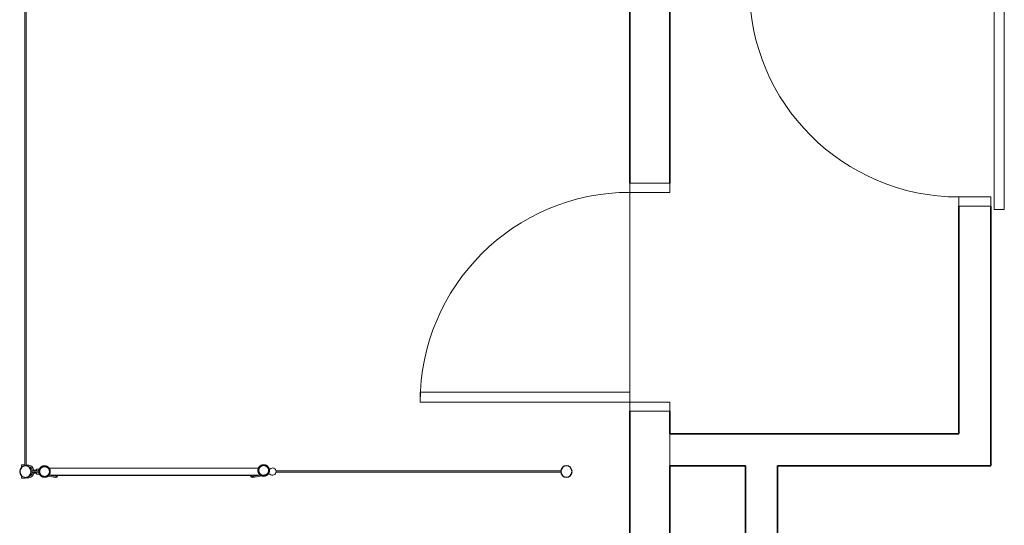
# Model space of a CAD drawing. Units: millimetres. Extents: x -59691 to -9950, y -300380 to -250420.
# Drawn here: x -41311 to -36991, y -284684 to -282465 of the extents above; entities that cross this region are included whole.
import ezdxf

# ---------------------------------------------------------------- set-up
doc = ezdxf.new("R2010")
doc.units = ezdxf.units.MM
for name, color, linetype, lineweight in [('A-DOORSYM', 1, 'Continuous', 9), ('A-FLOROTM', 6, 'Continuous', 9), ('A-WALL', 2, 'Continuous', 9), ('G-PLANOTM', 6, 'Continuous', 9)]:
    doc.layers.add(name, color=color, linetype=linetype, lineweight=lineweight)

msp = doc.modelspace()

# ---------------------------------------------------------------- linework, layer by layer
at = {"layer": 'A-DOORSYM', "color": 7, "lineweight": 18}
for p, q in [((-37034.9, -278797.9), (-37034.9, -283297.9)), ((-36990.9, -283297.9), (-36990.9, -278797.9)), ((-38633.9, -283182.9), (-38458.9, -283182.9)), ((-38633.9, -283222.9), (-38633.9, -283182.9)), ((-38458.9, -283182.9), (-38458.9, -283222.9)), ((-38458.9, -283222.9), (-38633.9, -283222.9)), ((-37049.9, -283242.9), (-37189.9, -283242.9)), ((-37189.9, -283242.9), (-37189.9, -283282.9)), ((-37049.9, -283282.9), (-37049.9, -283242.9)), ((-37189.9, -283282.9), (-37049.9, -283282.9)), ((-37034.9, -283297.9), (-36990.9, -283297.9)), ((-39553.9, -284099.9), (-38633.9, -284099.9)), ((-39553.9, -284142.9), (-39553.9, -284099.9)), ((-38633.9, -284099.9), (-38633.9, -284142.9)), ((-38633.9, -284142.9), (-39553.9, -284142.9)), ((-38633.9, -284142.9), (-38458.9, -284142.9)), ((-38633.9, -284182.9), (-38633.9, -284142.9)), ((-38458.9, -284142.9), (-38458.9, -284182.9)), ((-38458.9, -284182.9), (-38633.9, -284182.9))]:
    msp.add_line(p, q, dxfattribs=at)
at = {"layer": 'A-DOORSYM', "color": 7}
for p, q in [((-41302.2, -284417.2), (-41302.8, -284423.6)), ((-41302.8, -284423.6), (-41293.8, -284424.3)), ((-41289.1, -284418.4), (-41302.2, -284417.2)), ((-41270.6, -284420), (-41282.7, -284418.9)), ((-41275.6, -284425.9), (-41271.5, -284426.3)), ((-41238.2, -284441.6), (-41248.7, -284441.6)), ((-41248.7, -284454.3), (-41238.2, -284454.3)), ((-41238.2, -284436.8), (-41238.2, -284441.6)), ((-41224.2, -284436.8), (-41238.2, -284436.8)), ((-41238.2, -284454.3), (-41238.2, -284459)), ((-40263.3, -284432.5), (-41182.5, -284432.5)), ((-40213.5, -284436.8), (-40216.2, -284436.8)), ((-41294.9, -284471.6), (-41302.8, -284472.3)), ((-41302.8, -284472.3), (-41302.2, -284478.6)), ((-41302.2, -284478.6), (-41270.6, -284475.9)), ((-41271.5, -284469.6), (-41274.4, -284469.8)), ((-41238.2, -284459), (-41224.5, -284459)), ((-41152.4, -284473.7), (-41188.1, -284467.7)), ((-41183.6, -284463.7), (-41151.6, -284469.1)), ((-41183.1, -284463.4), (-41157.8, -284463.4)), ((-41157.8, -284463.8), (-41157.8, -284464.6)), ((-41148.2, -284463.8), (-41157.8, -284463.8)), ((-41157.8, -284464.6), (-41148.2, -284464.6)), ((-41150.6, -284466.4), (-41153.4, -284464.6)), ((-41148.2, -284464.6), (-41148.2, -284463.8)), ((-41148.2, -284463.8), (-40292.7, -284463.8)), ((-41148.2, -284464.6), (-41148.2, -284463.8)), ((-40292.7, -284464.6), (-41148.2, -284464.6)), ((-40292.7, -284463.8), (-40292.7, -284470.2)), ((-40283.2, -284463.8), (-40292.7, -284463.8)), ((-40292.7, -284463.8), (-40292.7, -284464.6)), ((-40292.7, -284470.2), (-40283.2, -284470.2)), ((-40290.4, -284473.7), (-40247.8, -284466.5)), ((-40255.9, -284463.1), (-40283.2, -284467.7)), ((-40283.2, -284463.4), (-40255.2, -284463.4)), ((-40283.2, -284470.2), (-40283.2, -284463.8)), ((-40221.3, -284459), (-40213.5, -284459))]:
    msp.add_line(p, q, dxfattribs=at)
for points in [[(-41202.2, -284422.6), (-41203.2, -284422.6), (-41204.2, -284422.7), (-41205.2, -284422.8), (-41206.2, -284423), (-41207.2, -284423.1), (-41208.2, -284423.4), (-41209.2, -284423.6), (-41210.2, -284423.9), (-41211.1, -284424.3), (-41212.1, -284424.6), (-41213, -284425), (-41213.9, -284425.5), (-41214.8, -284426), (-41215.6, -284426.5), (-41216.5, -284427), (-41217.3, -284427.6), (-41218.1, -284428.3), (-41218.9, -284428.9), (-41219.6, -284429.6), (-41220.4, -284430.3), (-41221, -284431), (-41221.7, -284431.8), (-41222.3, -284432.6), (-41222.9, -284433.4), (-41223.5, -284434.3), (-41224, -284435.1), (-41224.5, -284436), (-41225, -284436.9), (-41225.4, -284437.8), (-41225.8, -284438.8), (-41226.1, -284439.7), (-41226.4, -284440.7), (-41226.7, -284441.7), (-41226.9, -284442.6), (-41227.1, -284443.6), (-41227.3, -284444.6), (-41227.4, -284445.6), (-41227.5, -284446.6), (-41227.5, -284447.7), (-41227.5, -284448.7), (-41227.4, -284449.7), (-41227.4, -284450.7), (-41227.2, -284451.7), (-41227.1, -284452.7), (-41226.8, -284453.7), (-41226.6, -284454.7), (-41226.3, -284455.6), (-41226, -284456.6), (-41225.6, -284457.5), (-41225.2, -284458.5), (-41224.8, -284459.4), (-41224.3, -284460.3), (-41223.8, -284461.1), (-41223.2, -284462), (-41222.7, -284462.8), (-41222, -284463.6), (-41221.4, -284464.4), (-41220.7, -284465.2), (-41220, -284465.9), (-41219.3, -284466.6), (-41218.5, -284467.3), (-41217.7, -284467.9), (-41216.9, -284468.5), (-41216.1, -284469.1), (-41215.2, -284469.6), (-41214.4, -284470.1), (-41213.5, -284470.6), (-41212.6, -284471), (-41211.6, -284471.4), (-41210.7, -284471.8), (-41209.7, -284472.1), (-41208.7, -284472.4), (-41207.8, -284472.6), (-41206.8, -284472.8), (-41205.8, -284473), (-41204.8, -284473.1), (-41203.8, -284473.2), (-41202.7, -284473.2), (-41202.2, -284473.2)], [(-41202.2, -284426.5), (-41203.1, -284426.5), (-41203.9, -284426.6), (-41204.8, -284426.7), (-41205.6, -284426.8), (-41206.5, -284426.9), (-41207.3, -284427.1), (-41208.1, -284427.3), (-41208.9, -284427.6), (-41209.8, -284427.9), (-41210.5, -284428.2), (-41211.3, -284428.5), (-41212.1, -284428.9), (-41212.9, -284429.3), (-41213.6, -284429.8), (-41214.3, -284430.2), (-41215, -284430.7), (-41215.7, -284431.3), (-41216.3, -284431.8), (-41217, -284432.4), (-41217.6, -284433), (-41218.2, -284433.6), (-41218.7, -284434.3), (-41219.3, -284434.9), (-41219.8, -284435.6), (-41220.2, -284436.4), (-41220.7, -284437.1), (-41221.1, -284437.8), (-41221.5, -284438.6), (-41221.9, -284439.4), (-41222.2, -284440.2), (-41222.5, -284441), (-41222.7, -284441.8), (-41223, -284442.6), (-41223.2, -284443.4), (-41223.3, -284444.3), (-41223.5, -284445.1), (-41223.5, -284446), (-41223.6, -284446.8), (-41223.6, -284447.7), (-41223.6, -284448.6), (-41223.6, -284449.4), (-41223.5, -284450.3), (-41223.4, -284451.1), (-41223.3, -284452), (-41223.1, -284452.8), (-41222.9, -284453.6), (-41222.6, -284454.5), (-41222.3, -284455.3), (-41222, -284456.1), (-41221.7, -284456.8), (-41221.3, -284457.6), (-41220.9, -284458.4), (-41220.5, -284459.1), (-41220, -284459.8), (-41219.5, -284460.5), (-41219, -284461.2), (-41218.5, -284461.9), (-41217.9, -284462.5), (-41217.3, -284463.1), (-41216.7, -284463.7), (-41216, -284464.3), (-41215.4, -284464.8), (-41214.7, -284465.4), (-41214, -284465.8), (-41213.3, -284466.3), (-41212.5, -284466.7), (-41211.7, -284467.1), (-41211, -284467.5), (-41210.2, -284467.8), (-41209.4, -284468.1), (-41208.6, -284468.4), (-41207.7, -284468.6), (-41206.9, -284468.8), (-41206.1, -284469), (-41205.2, -284469.1), (-41204.4, -284469.3), (-41203.5, -284469.3), (-41202.7, -284469.4), (-41202.2, -284469.4)], [(-41202.2, -284473.2), (-41201.2, -284473.2), (-41200.2, -284473.2), (-41199.2, -284473.1), (-41198.2, -284472.9), (-41197.2, -284472.7), (-41196.2, -284472.5), (-41195.2, -284472.2), (-41194.2, -284471.9), (-41193.3, -284471.6), (-41192.3, -284471.2), (-41191.4, -284470.8), (-41190.5, -284470.4), (-41189.6, -284469.9), (-41188.8, -284469.4), (-41187.9, -284468.8), (-41187.1, -284468.2), (-41186.3, -284467.6), (-41185.5, -284467), (-41184.8, -284466.3), (-41184.1, -284465.6), (-41183.4, -284464.8), (-41182.7, -284464.1), (-41182.1, -284463.3), (-41181.5, -284462.4), (-41180.9, -284461.6), (-41180.4, -284460.7), (-41179.9, -284459.9), (-41179.4, -284459), (-41179, -284458), (-41178.6, -284457.1), (-41178.3, -284456.1), (-41178, -284455.2), (-41177.7, -284454.2), (-41177.5, -284453.2), (-41177.3, -284452.2), (-41177.1, -284451.2), (-41177, -284450.2), (-41176.9, -284449.2), (-41176.9, -284448.2), (-41176.9, -284447.2), (-41177, -284446.2), (-41177.1, -284445.2), (-41177.2, -284444.2), (-41177.4, -284443.2), (-41177.6, -284442.2), (-41177.8, -284441.2), (-41178.1, -284440.2), (-41178.4, -284439.3), (-41178.8, -284438.3), (-41179.2, -284437.4), (-41179.6, -284436.5), (-41180.1, -284435.6), (-41180.6, -284434.7), (-41181.2, -284433.9), (-41181.7, -284433), (-41182.4, -284432.2), (-41183, -284431.5), (-41183.7, -284430.7), (-41184.4, -284430), (-41185.1, -284429.3), (-41185.9, -284428.6), (-41186.7, -284428), (-41187.5, -284427.4), (-41188.3, -284426.8), (-41189.2, -284426.3), (-41190, -284425.7), (-41190.9, -284425.3), (-41191.8, -284424.8), (-41192.8, -284424.4), (-41193.7, -284424.1), (-41194.7, -284423.8), (-41195.7, -284423.5), (-41196.6, -284423.2), (-41197.6, -284423), (-41198.6, -284422.9), (-41199.6, -284422.8), (-41200.6, -284422.7), (-41201.7, -284422.6), (-41202.2, -284422.6)], [(-41202.2, -284469.4), (-41201.3, -284469.3), (-41200.5, -284469.3), (-41199.6, -284469.2), (-41198.8, -284469.1), (-41197.9, -284468.9), (-41197.1, -284468.7), (-41196.3, -284468.5), (-41195.5, -284468.3), (-41194.7, -284468), (-41193.9, -284467.7), (-41193.1, -284467.3), (-41192.3, -284466.9), (-41191.6, -284466.5), (-41190.8, -284466.1), (-41190.1, -284465.6), (-41189.4, -284465.1), (-41188.7, -284464.6), (-41188.1, -284464), (-41187.4, -284463.5), (-41186.8, -284462.9), (-41186.2, -284462.2), (-41185.7, -284461.6), (-41185.1, -284460.9), (-41184.6, -284460.2), (-41184.2, -284459.5), (-41183.7, -284458.8), (-41183.3, -284458), (-41182.9, -284457.3), (-41182.6, -284456.5), (-41182.2, -284455.7), (-41181.9, -284454.9), (-41181.7, -284454.1), (-41181.4, -284453.2), (-41181.2, -284452.4), (-41181.1, -284451.6), (-41181, -284450.7), (-41180.9, -284449.9), (-41180.8, -284449), (-41180.8, -284448.2), (-41180.8, -284447.3), (-41180.8, -284446.4), (-41180.9, -284445.6), (-41181, -284444.7), (-41181.2, -284443.9), (-41181.3, -284443.1), (-41181.5, -284442.2), (-41181.8, -284441.4), (-41182.1, -284440.6), (-41182.4, -284439.8), (-41182.7, -284439), (-41183.1, -284438.2), (-41183.5, -284437.5), (-41183.9, -284436.7), (-41184.4, -284436), (-41184.9, -284435.3), (-41185.4, -284434.6), (-41185.9, -284434), (-41186.5, -284433.3), (-41187.1, -284432.7), (-41187.7, -284432.1), (-41188.4, -284431.6), (-41189, -284431), (-41189.7, -284430.5), (-41190.4, -284430), (-41191.2, -284429.6), (-41191.9, -284429.1), (-41192.7, -284428.7), (-41193.4, -284428.4), (-41194.2, -284428), (-41195, -284427.7), (-41195.8, -284427.5), (-41196.7, -284427.2), (-41197.5, -284427), (-41198.3, -284426.9), (-41199.2, -284426.7), (-41200, -284426.6), (-41200.9, -284426.5), (-41201.7, -284426.5), (-41202.2, -284426.5)], [(-40215.2, -284443.3), (-40215.3, -284442.2), (-40215.3, -284441.2), (-40215.4, -284440.2), (-40215.6, -284439.2), (-40215.7, -284438.2), (-40216, -284437.2), (-40216.2, -284436.2), (-40216.5, -284435.3), (-40216.9, -284434.3), (-40217.2, -284433.4), (-40217.7, -284432.4), (-40218.1, -284431.5), (-40218.6, -284430.6), (-40219.1, -284429.8), (-40219.7, -284428.9), (-40220.3, -284428.1), (-40220.9, -284427.3), (-40221.5, -284426.5), (-40222.2, -284425.8), (-40222.9, -284425), (-40223.7, -284424.3), (-40224.5, -284423.7), (-40225.2, -284423), (-40226.1, -284422.4), (-40226.9, -284421.9), (-40227.8, -284421.3), (-40228.7, -284420.9), (-40229.6, -284420.4), (-40230.5, -284420), (-40231.4, -284419.6), (-40232.4, -284419.2), (-40233.4, -284418.9), (-40234.3, -284418.6), (-40235.3, -284418.4), (-40236.3, -284418.2), (-40237.3, -284418.1), (-40238.3, -284418), (-40239.3, -284417.9), (-40240.4, -284417.9), (-40241.4, -284417.9), (-40242.4, -284417.9), (-40243.4, -284418), (-40244.4, -284418.1), (-40245.4, -284418.3), (-40246.4, -284418.5), (-40247.4, -284418.8), (-40248.4, -284419.1), (-40249.3, -284419.4), (-40250.3, -284419.8), (-40251.2, -284420.2), (-40252.1, -284420.6), (-40253, -284421.1), (-40253.9, -284421.6), (-40254.7, -284422.1), (-40255.6, -284422.7), (-40256.4, -284423.3), (-40257.2, -284424), (-40257.9, -284424.7), (-40258.7, -284425.4), (-40259.4, -284426.1), (-40260, -284426.9), (-40260.7, -284427.6), (-40261.3, -284428.5), (-40261.9, -284429.3), (-40262.4, -284430.2), (-40262.9, -284431), (-40263.4, -284431.9), (-40263.8, -284432.9), (-40264.2, -284433.8), (-40264.6, -284434.7), (-40264.9, -284435.7), (-40265.2, -284436.7), (-40265.4, -284437.7), (-40265.6, -284438.7), (-40265.8, -284439.7), (-40265.9, -284440.7), (-40266, -284441.7), (-40266, -284442.7), (-40266, -284443.3)], [(-40266, -284443.3), (-40266, -284444.3), (-40266, -284445.3), (-40265.8, -284446.3), (-40265.7, -284447.3), (-40265.5, -284448.3), (-40265.3, -284449.3), (-40265, -284450.3), (-40264.7, -284451.2), (-40264.4, -284452.2), (-40264, -284453.1), (-40263.6, -284454.1), (-40263.2, -284455), (-40262.7, -284455.9), (-40262.2, -284456.7), (-40261.6, -284457.6), (-40261, -284458.4), (-40260.4, -284459.2), (-40259.7, -284460), (-40259, -284460.7), (-40258.3, -284461.5), (-40257.6, -284462.2), (-40256.8, -284462.8), (-40256, -284463.5), (-40255.2, -284464.1), (-40254.4, -284464.6), (-40253.5, -284465.2), (-40252.6, -284465.7), (-40251.7, -284466.1), (-40250.8, -284466.5), (-40249.8, -284466.9), (-40248.9, -284467.3), (-40247.9, -284467.6), (-40246.9, -284467.9), (-40245.9, -284468.1), (-40245, -284468.3), (-40243.9, -284468.4), (-40242.9, -284468.5), (-40241.9, -284468.6), (-40240.9, -284468.6), (-40239.9, -284468.6), (-40238.9, -284468.6), (-40237.9, -284468.5), (-40236.9, -284468.4), (-40235.9, -284468.2), (-40234.9, -284468), (-40233.9, -284467.7), (-40232.9, -284467.4), (-40231.9, -284467.1), (-40231, -284466.8), (-40230.1, -284466.3), (-40229.1, -284465.9), (-40228.3, -284465.4), (-40227.4, -284464.9), (-40226.5, -284464.4), (-40225.7, -284463.8), (-40224.9, -284463.2), (-40224.1, -284462.5), (-40223.3, -284461.8), (-40222.6, -284461.1), (-40221.9, -284460.4), (-40221.2, -284459.6), (-40220.6, -284458.9), (-40220, -284458), (-40219.4, -284457.2), (-40218.9, -284456.3), (-40218.4, -284455.5), (-40217.9, -284454.6), (-40217.5, -284453.6), (-40217.1, -284452.7), (-40216.7, -284451.8), (-40216.4, -284450.8), (-40216.1, -284449.8), (-40215.9, -284448.8), (-40215.7, -284447.8), (-40215.5, -284446.8), (-40215.4, -284445.8), (-40215.3, -284444.8), (-40215.2, -284443.8), (-40215.2, -284443.3)], [(-40219.1, -284443.3), (-40219.1, -284442.4), (-40219.2, -284441.5), (-40219.3, -284440.7), (-40219.4, -284439.8), (-40219.5, -284439), (-40219.7, -284438.1), (-40219.9, -284437.3), (-40220.2, -284436.5), (-40220.5, -284435.7), (-40220.8, -284434.9), (-40221.2, -284434.1), (-40221.5, -284433.3), (-40221.9, -284432.6), (-40222.4, -284431.8), (-40222.9, -284431.1), (-40223.4, -284430.4), (-40223.9, -284429.7), (-40224.4, -284429.1), (-40225, -284428.4), (-40225.6, -284427.8), (-40226.3, -284427.2), (-40226.9, -284426.7), (-40227.6, -284426.1), (-40228.3, -284425.6), (-40229, -284425.1), (-40229.7, -284424.7), (-40230.5, -284424.3), (-40231.3, -284423.9), (-40232, -284423.5), (-40232.8, -284423.2), (-40233.6, -284422.9), (-40234.5, -284422.6), (-40235.3, -284422.4), (-40236.1, -284422.2), (-40237, -284422), (-40237.8, -284421.9), (-40238.7, -284421.8), (-40239.5, -284421.7), (-40240.4, -284421.7), (-40241.3, -284421.7), (-40242.1, -284421.8), (-40243, -284421.8), (-40243.8, -284422), (-40244.7, -284422.1), (-40245.5, -284422.3), (-40246.4, -284422.5), (-40247.2, -284422.7), (-40248, -284423), (-40248.8, -284423.3), (-40249.6, -284423.7), (-40250.4, -284424), (-40251.1, -284424.5), (-40251.9, -284424.9), (-40252.6, -284425.4), (-40253.3, -284425.8), (-40254, -284426.4), (-40254.7, -284426.9), (-40255.3, -284427.5), (-40255.9, -284428.1), (-40256.5, -284428.7), (-40257.1, -284429.4), (-40257.6, -284430), (-40258.1, -284430.7), (-40258.6, -284431.4), (-40259.1, -284432.2), (-40259.5, -284432.9), (-40259.9, -284433.7), (-40260.3, -284434.4), (-40260.6, -284435.2), (-40260.9, -284436), (-40261.2, -284436.9), (-40261.4, -284437.7), (-40261.6, -284438.5), (-40261.8, -284439.4), (-40261.9, -284440.2), (-40262.1, -284441.1), (-40262.1, -284441.9), (-40262.2, -284442.8), (-40262.2, -284443.3)], [(-40262.2, -284443.3), (-40262.1, -284444.1), (-40262.1, -284445), (-40262, -284445.8), (-40261.9, -284446.7), (-40261.7, -284447.5), (-40261.5, -284448.4), (-40261.3, -284449.2), (-40261.1, -284450), (-40260.8, -284450.8), (-40260.5, -284451.6), (-40260.1, -284452.4), (-40259.7, -284453.2), (-40259.3, -284453.9), (-40258.9, -284454.7), (-40258.4, -284455.4), (-40257.9, -284456.1), (-40257.4, -284456.8), (-40256.8, -284457.4), (-40256.2, -284458.1), (-40255.6, -284458.7), (-40255, -284459.3), (-40254.4, -284459.8), (-40253.7, -284460.4), (-40253, -284460.9), (-40252.3, -284461.4), (-40251.5, -284461.8), (-40250.8, -284462.2), (-40250, -284462.6), (-40249.2, -284463), (-40248.4, -284463.3), (-40247.6, -284463.6), (-40246.8, -284463.9), (-40246, -284464.1), (-40245.1, -284464.3), (-40244.3, -284464.5), (-40243.4, -284464.6), (-40242.6, -284464.7), (-40241.7, -284464.8), (-40240.9, -284464.8), (-40240, -284464.8), (-40239.1, -284464.7), (-40238.3, -284464.7), (-40237.4, -284464.5), (-40236.6, -284464.4), (-40235.7, -284464.2), (-40234.9, -284464), (-40234.1, -284463.8), (-40233.3, -284463.5), (-40232.5, -284463.2), (-40231.7, -284462.8), (-40230.9, -284462.5), (-40230.1, -284462), (-40229.4, -284461.6), (-40228.7, -284461.2), (-40228, -284460.7), (-40227.3, -284460.1), (-40226.6, -284459.6), (-40226, -284459), (-40225.4, -284458.4), (-40224.8, -284457.8), (-40224.2, -284457.1), (-40223.6, -284456.5), (-40223.1, -284455.8), (-40222.6, -284455.1), (-40222.2, -284454.3), (-40221.8, -284453.6), (-40221.4, -284452.8), (-40221, -284452.1), (-40220.7, -284451.3), (-40220.3, -284450.5), (-40220.1, -284449.6), (-40219.8, -284448.8), (-40219.6, -284448), (-40219.5, -284447.1), (-40219.3, -284446.3), (-40219.2, -284445.4), (-40219.1, -284444.6), (-40219.1, -284443.7), (-40219.1, -284443.3)]]:
    msp.add_lwpolyline(points, dxfattribs=at)
for centre, radius, start, end in [((-37189.9, -282322.9), 920, 180, 270), ((-38633.9, -284142.9), 920, 90, 180), ((-41276.6, -284447.9), 22.2, 7.7764, 76.9285), ((-41276.6, -284447.9), 22.2, 283.0715, 352.2236), ((-41276.6, -284447.9), 28.6, 12.8396, 77.8829), ((-41276.6, -284447.9), 28.6, 282.1171, 347.1604), ((-41202.2, -284447.9), 21.4, 137.8724, 204.2387), ((-41202.2, -284447.9), 21.4, 101.838, 132.8355), ((-41202.2, -284447.9), 21.4, 80.9193, 90), ((-41202.2, -284447.9), 21.4, 37.6824, 74.3349), ((-41202.2, -284447.9), 21.4, 358.5848, 31.9496), ((-41202.2, -284447.9), 21.4, 334.4119, 351.3039), ((-40240.6, -284443.3), 21.5, 134.9798, 150.3809), ((-40240.6, -284443.3), 21.5, 209.6191, 225.0202), ((-40240.6, -284443.3), 21.5, 104.2391, 118.9875), ((-40240.6, -284443.3), 21.5, 58.2386, 91.4152), ((-40240.6, -284443.3), 21.5, 307.6824, 344.3348), ((-40240.6, -284443.3), 21.5, 18.57, 44.5809), ((-40240.6, -284443.3), 21.5, 0, 13.5789), ((-40202.2, -284447.9), 15.9, 224.427, 135.573), ((-40202.2, -284447.9), 15.9, 10.974, 21.4063), ((-41202.2, -284447.9), 21.4, 225.1678, 240.4184), ((-41202.2, -284447.9), 21.4, 281.7926, 317.9596), ((-41151.4, -284467.6), 6.19, 260.3751, 34.3652), ((-41151.4, -284467.6), 1.49, 260.3751, 57.2209), ((-40291.4, -284467.6), 6.19, 145.6348, 279.6249), ((-40240.6, -284443.3), 21.5, 239.8368, 301.9496), ((-40241.5, -284447.9), 21.4, 243.7528, 299.3846), ((-40240.6, -284447.9), 15.9, 261.0653, 270), ((-40240.6, -284447.9), 15.9, 270, 276.0009), ((-40240.6, -284447.9), 15.9, 285.3493, 291.8963), ((-40240.6, -284447.9), 17.1, 286.3073, 294.2267)]:
    msp.add_arc(centre, radius, start, end, dxfattribs=at)
at = {"layer": 'A-FLOROTM', "color": 7}
for p, q in [((-38633.9, -283222.9), (-38633.9, -284099.9)), ((-38633.9, -284099.9), (-38633.9, -283222.9))]:
    msp.add_line(p, q, dxfattribs=at)
at = {"layer": 'A-WALL', "color": 7, "lineweight": 35}
for p, q in [((-38633.9, -280977.1), (-38633.9, -283182.9)), ((-38458.9, -283182.9), (-38458.9, -282022.9)), ((-37189.9, -283282.9), (-37189.9, -284282.9)), ((-37049.9, -284422.9), (-37049.9, -283282.9)), ((-38633.9, -284182.9), (-38633.9, -298989.6)), ((-38458.9, -284282.9), (-38458.9, -284182.9)), ((-37189.9, -284282.9), (-38458.9, -284282.9)), ((-38458.9, -298994.6), (-38458.9, -284422.9)), ((-38458.9, -284422.9), (-38125.9, -284422.9)), ((-38125.9, -284422.9), (-38125.9, -298414.6)), ((-37985.9, -284422.9), (-37049.9, -284422.9)), ((-37985.9, -298274.6), (-37985.9, -284422.9))]:
    msp.add_line(p, q, dxfattribs=at)
at = {"layer": 'A-WALL', "color": 7}
msp.add_line((-38458.9, -284282.9), (-38458.9, -284422.9), dxfattribs=at)
at = {"layer": 'G-PLANOTM', "color": 7, "lineweight": 18}
for p, q in [((-41289.1, -281842.9), (-41289.1, -284422.9)), ((-41282.7, -284422.9), (-41282.7, -281842.9)), ((-41289.1, -284422.9), (-41282.7, -284422.9)), ((-41261.4, -284444.9), (-41261.4, -284450.9)), ((-41226.7, -284444.9), (-41261.4, -284444.9)), ((-41261.4, -284450.9), (-41226.1, -284450.9)), ((-38937.4, -284444.9), (-40187.1, -284444.9)), ((-40186.7, -284450.9), (-38937.4, -284450.9)), ((-38937.4, -284450.9), (-38937.4, -284444.9))]:
    msp.add_line(p, q, dxfattribs=at)
at = {"layer": 'G-PLANOTM', "color": 7, "lineweight": 25}
for centre, radius, start, end in [((-41285.9, -284448.3), 25.4, 0, 180), ((-41285.9, -284448.3), 25.4, 180, 0), ((-38912.4, -284447.9), 25, 90, 270), ((-38912.4, -284447.9), 25, 270, 90)]:
    msp.add_arc(centre, radius, start, end, dxfattribs=at)

doc.saveas('drawing.dxf')
